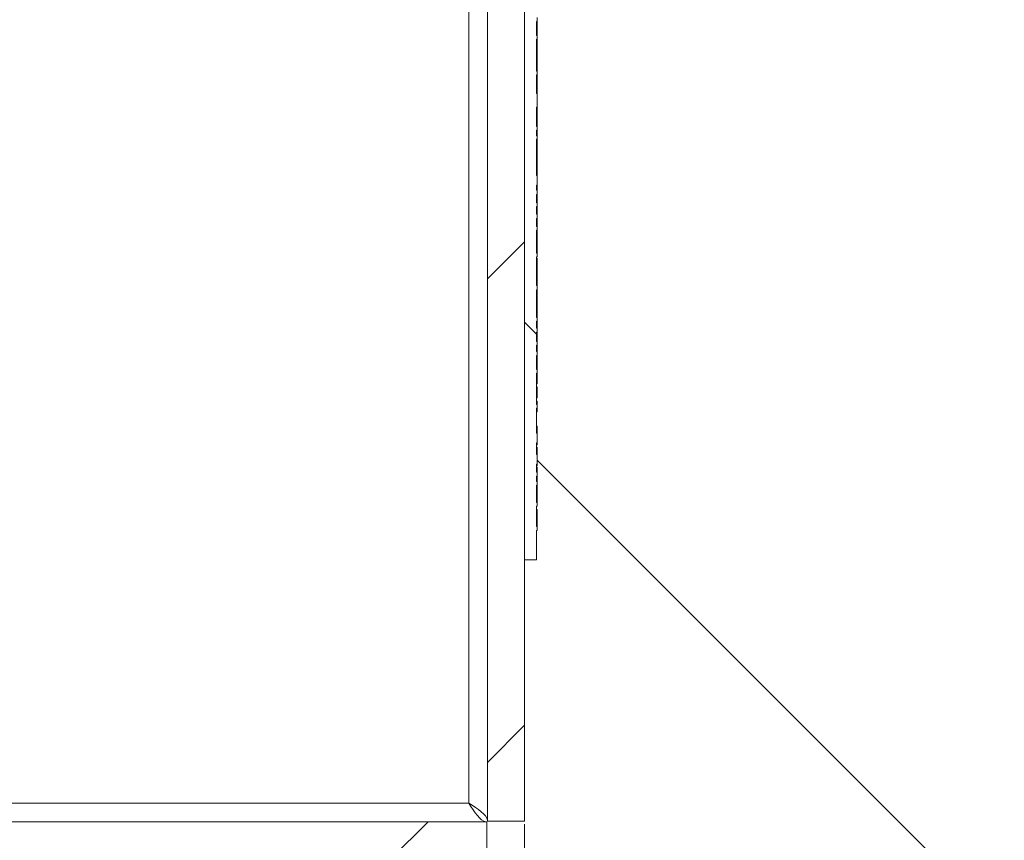
# Model space of a CAD drawing. Units: inches. Extents: x 0.1 to 10.9, y 0.1 to 8.4.
# Drawn here: x 9.6 to 9.9, y 4.2 to 4.5 of the extents above; entities that cross this region are included whole.
import ezdxf

# ---------------------------------------------------------------- set-up
doc = ezdxf.new("R2010")
doc.units = ezdxf.units.IN
doc.header["$MEASUREMENT"] = 0
for name, color, linetype, lineweight in [('Dimension (ANSI)', 7, 'Continuous', 5), ('Hatch (ANSI)', 7, 'Continuous', 5), ('Visible (ANSI)', 7, 'Continuous', 5), ('Visible Narrow (ANSI)', 7, 'Continuous', 5)]:
    doc.layers.add(name, color=color, linetype=linetype, lineweight=lineweight)
doc.styles.add('Note Text (ANSI)', font='tahoma.ttf')
doc.dimstyles.new('Default (ANSI)', dxfattribs={"dimtxt": 0.045, "dimasz": 0.06, "dimexe": 0.0625, "dimexo": 0.001, "dimgap": 0.031, "dimtad": 0, "dimtih": 1, "dimtoh": 1, "dimrnd": 1e-08, "dimzin": 4, "dimdsep": 46, "dimtxsty": 'Note Text (ANSI)', "dimblk": 'Filled-1', "dimcen": 0.09, "dimdle": 0.394, "dimclrd": 256, "dimclre": 256, "dimclrt": 256, "dimadec": 0, "dimazin": 1, "dimtfac": 2.666667, "dimtofl": 0, "dimtmove": 0, "dimatfit": 3, "dimldrblk": 'Filled-1', "dimfxl": 1, "dimtolj": 1, "dimtzin": 4, "dimlwd": -1, "dimlwe": -1, "dimarcsym": 0})
doc.dimstyles.new('Default - Fraction (ANSI)', dxfattribs={"dimtxt": 0.045, "dimasz": 0.06, "dimexe": 0.0625, "dimexo": 0.001, "dimgap": 0.031, "dimtad": 0, "dimtih": 1, "dimtoh": 1, "dimdec": 4, "dimrnd": 1e-08, "dimzin": 0, "dimdsep": 46, "dimlunit": 5, "dimtxsty": 'Note Text (ANSI)', "dimblk": 'Filled-1', "dimcen": 0.09, "dimdle": 0.394, "dimclrd": 256, "dimclre": 256, "dimclrt": 256, "dimadec": 0, "dimazin": 3, "dimtfac": 2.666667, "dimtofl": 0, "dimtmove": 0, "dimatfit": 3, "dimldrblk": 'Filled-1', "dimfxl": 1, "dimfrac": 2, "dimtolj": 1, "dimtzin": 12, "dimlwd": -1, "dimlwe": -1, "dimarcsym": 0})

# ---------------------------------------------------------------- blocks, each defined once
blk = doc.blocks.new('Filled-1')
at = {"color": 0}
for p, q in [((0, 0), (-1, 0.1667)), ((-1, 0.1667), (-1, -0.1667)), ((-1, 0), (0, 0)), ((-1, -0.1667), (0, 0))]:
    blk.add_line(p, q, dxfattribs=at)
at = {"color": 0, "flags": 128}
blk.add_lwpolyline([(-1, -0.1667), (0, 0), (-1, 0.1667), (-1, -0.1667)], dxfattribs=at)
at = {"color": 0}
blk.add_solid([(-1, -0.1667), (0, 0), (-1, 0.1667), (-1, -0.1667)], dxfattribs=at)
blk = doc.blocks.new('*D31')
at = {"layer": 'Defpoints', "color": 0, "transparency": 16777216}
for p in [(8.8625, 4.2223), (9.7375, 4.2223), (9.7375, 3.84844)]:
    blk.add_point(p, dxfattribs=at)
at = {"layer": 'Dimension (ANSI)', "transparency": 16777216}
for p, q in [((8.8625, 4.2213), (8.8625, 3.78594)), ((9.7375, 4.2213), (9.7375, 3.78594)), ((8.9225, 3.84844), (9.19964, 3.84844)), ((9.6775, 3.84844), (9.40036, 3.84844))]:
    blk.add_line(p, q, dxfattribs=at)
at = {"layer": 'Dimension (ANSI)', "transparency": 16777216, "xscale": 0.0599999986588955, "yscale": 0.0599999986588955, "zscale": 0.0599999986588955, "rotation": 180}
blk.add_blockref('Filled-1', (8.8625, 3.84844), dxfattribs=at)
at = {"layer": 'Dimension (ANSI)', "transparency": 16777216, "xscale": 0.0599999986588955, "yscale": 0.0599999986588955, "zscale": 0.0599999986588955}
blk.add_blockref('Filled-1', (9.7375, 3.84844), dxfattribs=at)
at = {"layer": 'Dimension (ANSI)', "transparency": 16777216, "insert": (9.3, 3.84844), "char_height": 0.045, "attachment_point": 5, "style": 'Note Text (ANSI)'}
blk.add_mtext('\\A1; 4\\P[102]', dxfattribs=at)
blk = doc.blocks.new('*D33')
at = {"layer": 'Defpoints', "color": 0, "transparency": 16777216}
for p in [(9.86055, 5.24764), (9.76826, 4.04452), (9.96168, 4.04452)]:
    blk.add_point(p, dxfattribs=at)
at = {"layer": 'Dimension (ANSI)', "transparency": 16777216}
for p, q in [((9.86155, 5.24764), (10.02418, 5.24764)), ((9.96168, 5.18764), (9.96168, 4.77604)), ((9.96168, 4.10452), (9.96168, 4.51611)), ((9.76926, 4.04452), (10.02418, 4.04452))]:
    blk.add_line(p, q, dxfattribs=at)
at = {"layer": 'Dimension (ANSI)', "transparency": 16777216, "xscale": 0.0599999986588955, "yscale": 0.0599999986588955, "zscale": 0.0599999986588955}
for p, rotation in [((9.96168, 5.24764), 90), ((9.96168, 4.04452), 270)]:
    blk.add_blockref('Filled-1', p, dxfattribs=dict(at, rotation=rotation))
at = {"layer": 'Dimension (ANSI)', "color": 18, "transparency": 16777216, "insert": (9.96168, 4.64608), "char_height": 0.045, "attachment_point": 5, "style": 'Note Text (ANSI)'}
blk.add_mtext('\\A1; \\A1;5.50\\P[140]{\\PTYP.}', dxfattribs=at)

msp = doc.modelspace()

# ---------------------------------------------------------------- hatches: boundary and pattern name
at = {"layer": 'Hatch (ANSI)'}
h = msp.add_hatch(dxfattribs=at)
h.set_pattern_fill('ANSI31', color=256, style=0)
h.paths.add_polyline_path([(9.723783, 4.222141), (8.876217, 4.222141), (8.876217, 4.208578), (9.723783, 4.208578)])
h.paths.add_polyline_path([(8.876217, 5.070016), (9.723783, 5.070016), (9.723783, 5.083578), (8.876217, 5.083578)])
h.paths.add_polyline_path([(9.7375, 4.222295), (9.7375, 4.317953), (9.7375, 4.974203), (9.7375, 5.069861), (9.723937, 5.069861), (9.723937, 4.222295)])
h.paths.add_polyline_path([(8.876063, 4.440891), (8.876063, 4.460939), (8.876063, 5.069861), (8.8625, 5.069861), (8.8625, 4.460939), (8.8625, 4.420842), (8.8625, 4.222295), (8.876063, 4.222295), (8.876063, 4.420842)])
h = msp.add_hatch(dxfattribs=at)
h.set_pattern_fill('ANSI31', color=256, angle=90, style=0)
h.paths.add_polyline_path([(9.742094, 4.799469), (9.742094, 4.802233), (9.741875, 4.802233), (9.741875, 4.808087), (9.742094, 4.808087), (9.742094, 4.809313), (9.741875, 4.809313), (9.741875, 4.877529), (9.742094, 4.877529), (9.742094, 4.900614), (9.741875, 4.900614), (9.741875, 4.974203), (9.7375, 4.974203), (9.7375, 4.317953), (9.741875, 4.317953), (9.741875, 4.328672), (9.742094, 4.328672), (9.742094, 4.33007), (9.741875, 4.33007), (9.741875, 4.337536), (9.742094, 4.337536), (9.742094, 4.338873), (9.741875, 4.338873), (9.741875, 4.345213), (9.742094, 4.345213), (9.742094, 4.346497), (9.741875, 4.346497), (9.741875, 4.348541), (9.742094, 4.348541), (9.742094, 4.349885), (9.741875, 4.349885), (9.741875, 4.35292), (9.742094, 4.35292), (9.742094, 4.356448), (9.741875, 4.356448), (9.741875, 4.360626), (9.742094, 4.360626), (9.742094, 4.364154), (9.741875, 4.364154), (9.741875, 4.373342), (9.742094, 4.373342), (9.742094, 4.374679), (9.741875, 4.374679), (9.741875, 4.386128), (9.742094, 4.386128), (9.742094, 4.387465), (9.741875, 4.387465), (9.741875, 4.392645), (9.742094, 4.392645), (9.742094, 4.394042), (9.741875, 4.394042), (9.741875, 4.396402), (9.742094, 4.396402), (9.742094, 4.397739), (9.741875, 4.397739), (9.741875, 4.401144), (9.742094, 4.401144), (9.742094, 4.402531), (9.741875, 4.402531), (9.741875, 4.405114), (9.742094, 4.405114), (9.742094, 4.406428), (9.741875, 4.406428), (9.741875, 4.416662), (9.742094, 4.416662), (9.742094, 4.418154), (9.741875, 4.418154), (9.741875, 4.428637), (9.742094, 4.428637), (9.742094, 4.430032), (9.741875, 4.430032), (9.741875, 4.43843), (9.742094, 4.43843), (9.742094, 4.439767), (9.741875, 4.439767), (9.741875, 4.442688), (9.742094, 4.442688), (9.742094, 4.444228), (9.741875, 4.444228), (9.741875, 4.447016), (9.742094, 4.447016), (9.742094, 4.448354), (9.741875, 4.448354), (9.741875, 4.451487), (9.742094, 4.451487), (9.742094, 4.453051), (9.741875, 4.453051), (9.741875, 4.454849), (9.742094, 4.454849), (9.742094, 4.458378), (9.741875, 4.458378), (9.741875, 4.471663), (9.742094, 4.471663), (9.742094, 4.472947), (9.741875, 4.472947), (9.741875, 4.474991), (9.742094, 4.474991), (9.742094, 4.476335), (9.741875, 4.476335), (9.741875, 4.48336), (9.742094, 4.48336), (9.742094, 4.488367), (9.741875, 4.488367), (9.741875, 4.495152), (9.742094, 4.495152), (9.742094, 4.49655), (9.741875, 4.49655), (9.741875, 4.508207), (9.742094, 4.508207), (9.742094, 4.509544), (9.741875, 4.509544), (9.741875, 4.514724), (9.742094, 4.514724), (9.742094, 4.516121), (9.741875, 4.516121), (9.741875, 4.526252), (9.742094, 4.526252), (9.742094, 4.527651), (9.741875, 4.527651), (9.741875, 4.535116), (9.742094, 4.535116), (9.742094, 4.536453), (9.741875, 4.536453), (9.741875, 4.542793), (9.742094, 4.542793), (9.742094, 4.544078), (9.741875, 4.544078), (9.741875, 4.546122), (9.742094, 4.546122), (9.742094, 4.547466), (9.741875, 4.547466), (9.741875, 4.5505), (9.742094, 4.5505), (9.742094, 4.554029), (9.741875, 4.554029), (9.741875, 4.558206), (9.742094, 4.558206), (9.742094, 4.561735), (9.741875, 4.561735), (9.741875, 4.570922), (9.742094, 4.570922), (9.742094, 4.572259), (9.741875, 4.572259), (9.741875, 4.576084), (9.742094, 4.576084), (9.742094, 4.577421), (9.741875, 4.577421), (9.741875, 4.58887), (9.742094, 4.58887), (9.742094, 4.590207), (9.741875, 4.590207), (9.741875, 4.595388), (9.742094, 4.595388), (9.742094, 4.596784), (9.741875, 4.596784), (9.741875, 4.599144), (9.742094, 4.599144), (9.742094, 4.600482), (9.741875, 4.600482), (9.741875, 4.603886), (9.742094, 4.603886), (9.742094, 4.605273), (9.741875, 4.605273), (9.741875, 4.607856), (9.742094, 4.607856), (9.742094, 4.60917), (9.741875, 4.60917), (9.741875, 4.618201), (9.742094, 4.618201), (9.742094, 4.619498), (9.741875, 4.619498), (9.741875, 4.63138), (9.742094, 4.63138), (9.742094, 4.632774), (9.741875, 4.632774), (9.741875, 4.641172), (9.742094, 4.641172), (9.742094, 4.642509), (9.741875, 4.642509), (9.741875, 4.64543), (9.742094, 4.64543), (9.742094, 4.646971), (9.741875, 4.646971), (9.741875, 4.649759), (9.742094, 4.649759), (9.742094, 4.651096), (9.741875, 4.651096), (9.741875, 4.654229), (9.742094, 4.654229), (9.742094, 4.655793), (9.741875, 4.655793), (9.741875, 4.657592), (9.742094, 4.657592), (9.742094, 4.66112), (9.741875, 4.66112), (9.741875, 4.67361), (9.742094, 4.67361), (9.742094, 4.679571), (9.741875, 4.679571), (9.741875, 4.685564), (9.742094, 4.685564), (9.742094, 4.691387), (9.741875, 4.691387), (9.741875, 4.696419), (9.742094, 4.696419), (9.742094, 4.697814), (9.741875, 4.697814), (9.741875, 4.710364), (9.742094, 4.710364), (9.742094, 4.711593), (9.741875, 4.711593), (9.741875, 4.715279), (9.742094, 4.715279), (9.742094, 4.716677), (9.741875, 4.716677), (9.741875, 4.724938), (9.742094, 4.724938), (9.742094, 4.726222), (9.741875, 4.726222), (9.741875, 4.728266), (9.742094, 4.728266), (9.742094, 4.72961), (9.741875, 4.72961), (9.741875, 4.732444), (9.742094, 4.732444), (9.742094, 4.733692), (9.741875, 4.733692), (9.741875, 4.735283), (9.742094, 4.735283), (9.742094, 4.736626), (9.741875, 4.736626), (9.741875, 4.738397), (9.742094, 4.738397), (9.742094, 4.739644), (9.741875, 4.739644), (9.741875, 4.742478), (9.742094, 4.742478), (9.742094, 4.743762), (9.741875, 4.743762), (9.741875, 4.745806), (9.742094, 4.745806), (9.742094, 4.74715), (9.741875, 4.74715), (9.741875, 4.749984), (9.742094, 4.749984), (9.742094, 4.751321), (9.741875, 4.751321), (9.741875, 4.756502), (9.742094, 4.756502), (9.742094, 4.757898), (9.741875, 4.757898), (9.741875, 4.760165), (9.742094, 4.760165), (9.742094, 4.761449), (9.741875, 4.761449), (9.741875, 4.763493), (9.742094, 4.763493), (9.742094, 4.764837), (9.741875, 4.764837), (9.741875, 4.771437), (9.742094, 4.771437), (9.742094, 4.772834), (9.741875, 4.772834), (9.741875, 4.778907), (9.742094, 4.778907), (9.742094, 4.780303), (9.741875, 4.780303), (9.741875, 4.781786), (9.742094, 4.781786), (9.742094, 4.783034), (9.741875, 4.783034), (9.741875, 4.784625), (9.742094, 4.784625), (9.742094, 4.785969), (9.741875, 4.785969), (9.741875, 4.787739), (9.742094, 4.787739), (9.742094, 4.788986), (9.741875, 4.788986), (9.741875, 4.791025), (9.742094, 4.791025), (9.742094, 4.792362), (9.741875, 4.792362), (9.741875, 4.799469)])

# ---------------------------------------------------------------- linework, layer by layer
at = {"layer": 'Visible (ANSI)'}
for p, q in [((9.723937, 5.069861), (9.723937, 4.222295)), ((9.7375, 4.222295), (9.7375, 5.069861)), ((9.7375, 4.974203), (9.7375, 4.317953)), ((9.742094, 4.514724), (9.742094, 4.516121)), ((9.741875, 4.509544), (9.741875, 4.514724)), ((9.741875, 4.513344), (9.742094, 4.513344)), ((9.742094, 4.509544), (9.741875, 4.509544)), ((9.742094, 4.510563), (9.742094, 4.509544)), ((9.742094, 4.508207), (9.742094, 4.509544)), ((9.741875, 4.49655), (9.741875, 4.508207)), ((9.741875, 4.508207), (9.742094, 4.508207)), ((9.741875, 4.506372), (9.742094, 4.506372)), ((9.742094, 4.508207), (9.742094, 4.506372)), ((9.742094, 4.506372), (9.742094, 4.504684)), ((9.741875, 4.504684), (9.742094, 4.504684)), ((9.741875, 4.503493), (9.742094, 4.503493)), ((9.741875, 4.502768), (9.742094, 4.502768)), ((9.741875, 4.50267), (9.742094, 4.50267)), ((9.741875, 4.501602), (9.742094, 4.501602)), ((9.742094, 4.504684), (9.742094, 4.503493)), ((9.742094, 4.503493), (9.742094, 4.502768)), ((9.742094, 4.502768), (9.742094, 4.50267)), ((9.741875, 4.488367), (9.741875, 4.495152)), ((9.741875, 4.495135), (9.742094, 4.495135)), ((9.742094, 4.495152), (9.742094, 4.49655)), ((9.742094, 4.495152), (9.742094, 4.495135)), ((9.742094, 4.495135), (9.742094, 4.493871)), ((9.741875, 4.493871), (9.742094, 4.493871)), ((9.741875, 4.492183), (9.742094, 4.492183)), ((9.741875, 4.490993), (9.742094, 4.490993)), ((9.742094, 4.493871), (9.742094, 4.492183)), ((9.742094, 4.492183), (9.742094, 4.490993)), ((9.742094, 4.490993), (9.742094, 4.490707)), ((9.741875, 4.490707), (9.742094, 4.490707)), ((9.741875, 4.490186), (9.742094, 4.490186)), ((9.742094, 4.490186), (9.742094, 4.488367)), ((9.742094, 4.48336), (9.742094, 4.488367)), ((9.741875, 4.476335), (9.741875, 4.48336)), ((9.741875, 4.48336), (9.742094, 4.48336)), ((9.741875, 4.481526), (9.742094, 4.481526)), ((9.742094, 4.481526), (9.742094, 4.479838)), ((9.741875, 4.479838), (9.742094, 4.479838)), ((9.741875, 4.478647), (9.742094, 4.478647)), ((9.741875, 4.478256), (9.742094, 4.478256)), ((9.741875, 4.478215), (9.742094, 4.478215)), ((9.742094, 4.476335), (9.741875, 4.476335)), ((9.742094, 4.479838), (9.742094, 4.478647)), ((9.742094, 4.478647), (9.742094, 4.478256)), ((9.742094, 4.478256), (9.742094, 4.478215)), ((9.742094, 4.478215), (9.742094, 4.476335)), ((9.742094, 4.474991), (9.742094, 4.476335)), ((9.741875, 4.472947), (9.741875, 4.474991)), ((9.741875, 4.474991), (9.742094, 4.474991)), ((9.742094, 4.472947), (9.741875, 4.472947)), ((9.742094, 4.474991), (9.742094, 4.472947)), ((9.742094, 4.471663), (9.742094, 4.472947)), ((9.741875, 4.458378), (9.741875, 4.471663)), ((9.741875, 4.471663), (9.742094, 4.471663)), ((9.741875, 4.469783), (9.742094, 4.469783)), ((9.741875, 4.469229), (9.742094, 4.469229)), ((9.741875, 4.469131), (9.742094, 4.469131)), ((9.742094, 4.471663), (9.742094, 4.469783)), ((9.742094, 4.469783), (9.742094, 4.469229)), ((9.742094, 4.469229), (9.742094, 4.469131)), ((9.742094, 4.469131), (9.742094, 4.467794)), ((9.741875, 4.467794), (9.742094, 4.467794)), ((9.742094, 4.467794), (9.742094, 4.467361)), ((9.741875, 4.46423), (9.742094, 4.46423)), ((9.741875, 4.462616), (9.742094, 4.462616)), ((9.742094, 4.46423), (9.742094, 4.462616)), ((9.742094, 4.462616), (9.742094, 4.461849)), ((9.741875, 4.461849), (9.742094, 4.461849)), ((9.741875, 4.460993), (9.742094, 4.460993)), ((9.742094, 4.461849), (9.742094, 4.460993)), ((9.742094, 4.460993), (9.742094, 4.458995)), ((9.742094, 4.454849), (9.742094, 4.458378)), ((9.741875, 4.453051), (9.741875, 4.454849)), ((9.741875, 4.454249), (9.742094, 4.454249)), ((9.741875, 4.454151), (9.742094, 4.454151)), ((9.741875, 4.448354), (9.741875, 4.451487)), ((9.741875, 4.451411), (9.742094, 4.451411)), ((9.742094, 4.454249), (9.742094, 4.454151)), ((9.742094, 4.451487), (9.742094, 4.453051)), ((9.742094, 4.448354), (9.741875, 4.448354)), ((9.742094, 4.449267), (9.742094, 4.448354)), ((9.742094, 4.447016), (9.742094, 4.448354)), ((9.741875, 4.444228), (9.741875, 4.447016)), ((9.741875, 4.447016), (9.742094, 4.447016)), ((9.741875, 4.446217), (9.742094, 4.446217)), ((9.742094, 4.446217), (9.742094, 4.444228)), ((9.742094, 4.442688), (9.742094, 4.444228)), ((9.741875, 4.439767), (9.741875, 4.442688)), ((9.742094, 4.440941), (9.742094, 4.439767)), ((9.742094, 4.439767), (9.741875, 4.439767)), ((9.741875, 4.430032), (9.741875, 4.43843)), ((9.741875, 4.43843), (9.742094, 4.43843)), ((9.741875, 4.43675), (9.742094, 4.43675)), ((9.742094, 4.43843), (9.742094, 4.439767)), ((9.742094, 4.43675), (9.742094, 4.433097)), ((9.741875, 4.433097), (9.742094, 4.433097)), ((9.741875, 4.430936), (9.742094, 4.430936)), ((9.742094, 4.428637), (9.742094, 4.430032)), ((9.741875, 4.418154), (9.741875, 4.428637)), ((9.741875, 4.42862), (9.742094, 4.42862)), ((9.741875, 4.428196), (9.742094, 4.428196)), ((9.741875, 4.426508), (9.742094, 4.426508)), ((9.742094, 4.428637), (9.742094, 4.42862)), ((9.742094, 4.428196), (9.742094, 4.426508)), ((9.742094, 4.426508), (9.742094, 4.425317)), ((9.741875, 4.425317), (9.742094, 4.425317)), ((9.741875, 4.424208), (9.742094, 4.424208)), ((9.741875, 4.423793), (9.742094, 4.423793)), ((9.741875, 4.423034), (9.742094, 4.423034)), ((9.742094, 4.425317), (9.742094, 4.424208)), ((9.742094, 4.424208), (9.742094, 4.423793)), ((9.742094, 4.423793), (9.742094, 4.423034)), ((9.742094, 4.423034), (9.742094, 4.421346)), ((9.741875, 4.421346), (9.742094, 4.421346)), ((9.741875, 4.420156), (9.742094, 4.420156)), ((9.741875, 4.419047), (9.742094, 4.419047)), ((9.742094, 4.421346), (9.742094, 4.420156)), ((9.742094, 4.419047), (9.742094, 4.418154)), ((9.741875, 4.406428), (9.741875, 4.416662)), ((9.742094, 4.416662), (9.742094, 4.418154)), ((9.741875, 4.412841), (9.742094, 4.412841)), ((9.741875, 4.411773), (9.742094, 4.411773)), ((9.742094, 4.412841), (9.742094, 4.411773)), ((9.742094, 4.411773), (9.742094, 4.410811)), ((9.741875, 4.410811), (9.742094, 4.410811)), ((9.741875, 4.409196), (9.742094, 4.409196)), ((9.741875, 4.408984), (9.742094, 4.408984)), ((9.742094, 4.410811), (9.742094, 4.409196)), ((9.742094, 4.409196), (9.742094, 4.408984)), ((9.742094, 4.408984), (9.742094, 4.406428)), ((9.742094, 4.406428), (9.741875, 4.406428)), ((9.741875, 4.402531), (9.741875, 4.405114)), ((9.741875, 4.405114), (9.742094, 4.405114)), ((9.742094, 4.405114), (9.742094, 4.406428)), ((9.742094, 4.405114), (9.742094, 4.403823)), ((9.741875, 4.403823), (9.742094, 4.403823)), ((9.742094, 4.402531), (9.741875, 4.402531)), ((9.741875, 4.397739), (9.741875, 4.401144)), ((9.741875, 4.401144), (9.742094, 4.401144)), ((9.742094, 4.403823), (9.742094, 4.402531)), ((9.742094, 4.401144), (9.742094, 4.402531)), ((9.742094, 4.401144), (9.742094, 4.400284)), ((9.741875, 4.400284), (9.742094, 4.400284)), ((9.741875, 4.399223), (9.742094, 4.399223)), ((9.741875, 4.39902), (9.742094, 4.39902)), ((9.742094, 4.397739), (9.741875, 4.397739)), ((9.742094, 4.400284), (9.742094, 4.399223)), ((9.742094, 4.399223), (9.742094, 4.39902)), ((9.742094, 4.39902), (9.742094, 4.397739)), ((9.742094, 4.396402), (9.742094, 4.397739)), ((9.741875, 4.394042), (9.741875, 4.396402)), ((9.741875, 4.396402), (9.742094, 4.396402)), ((9.741875, 4.395122), (9.742094, 4.395122)), ((9.741875, 4.394062), (9.742094, 4.394062)), ((9.742094, 4.396402), (9.742094, 4.395122)), ((9.742094, 4.394062), (9.742094, 4.394042)), ((9.742094, 4.392645), (9.742094, 4.394042)), ((9.741875, 4.387465), (9.741875, 4.392645)), ((9.741875, 4.391265), (9.742094, 4.391265)), ((9.742094, 4.387465), (9.741875, 4.387465)), ((9.742094, 4.388484), (9.742094, 4.387465)), ((9.742094, 4.386128), (9.742094, 4.387465)), ((9.741875, 4.374679), (9.741875, 4.386128)), ((9.741875, 4.386128), (9.742094, 4.386128)), ((9.741875, 4.385133), (9.742094, 4.385133)), ((9.741875, 4.383445), (9.742094, 4.383445)), ((9.742094, 4.386128), (9.742094, 4.385133)), ((9.742094, 4.385133), (9.742094, 4.383445)), ((9.742094, 4.383445), (9.742094, 4.382254)), ((9.741875, 4.382254), (9.742094, 4.382254)), ((9.741875, 4.381121), (9.742094, 4.381121)), ((9.741875, 4.379971), (9.742094, 4.379971)), ((9.742094, 4.381121), (9.742094, 4.379971)), ((9.742094, 4.379971), (9.742094, 4.378283)), ((9.741875, 4.378283), (9.742094, 4.378283)), ((9.741875, 4.377093), (9.742094, 4.377093)), ((9.741875, 4.375959), (9.742094, 4.375959)), ((9.742094, 4.378283), (9.742094, 4.377093)), ((9.742094, 4.375959), (9.742094, 4.374679)), ((9.742094, 4.374679), (9.741875, 4.374679)), ((9.741875, 4.364154), (9.741875, 4.373342)), ((9.741875, 4.373342), (9.742094, 4.373342)), ((9.741875, 4.372061), (9.742094, 4.372061)), ((9.742094, 4.373342), (9.742094, 4.374679)), ((9.742094, 4.373342), (9.742094, 4.372061)), ((9.741875, 4.366769), (9.742094, 4.366769)), ((9.742094, 4.366769), (9.742094, 4.364771)), ((9.742094, 4.360626), (9.742094, 4.364154)), ((9.741875, 4.356448), (9.741875, 4.360626)), ((9.741875, 4.360025), (9.742094, 4.360025)), ((9.741875, 4.359928), (9.742094, 4.359928)), ((9.741875, 4.359063), (9.742094, 4.359063)), ((9.742094, 4.360025), (9.742094, 4.359928)), ((9.742094, 4.359063), (9.742094, 4.357065)), ((9.742094, 4.35292), (9.742094, 4.356448)), ((9.742094, 4.354375), (9.887891, 4.208578)), ((9.741875, 4.349885), (9.741875, 4.35292)), ((9.741875, 4.35232), (9.742094, 4.35232)), ((9.741875, 4.352222), (9.742094, 4.352222)), ((9.741875, 4.351765), (9.742094, 4.351765)), ((9.742094, 4.35232), (9.742094, 4.352222)), ((9.742094, 4.351765), (9.742094, 4.349885)), ((9.742094, 4.349885), (9.741875, 4.349885)), ((9.741875, 4.346497), (9.741875, 4.348541)), ((9.741875, 4.348541), (9.742094, 4.348541)), ((9.742094, 4.348541), (9.742094, 4.349885)), ((9.742094, 4.348541), (9.742094, 4.346497)), ((9.742094, 4.346497), (9.741875, 4.346497)), ((9.741875, 4.338873), (9.741875, 4.345213)), ((9.741875, 4.345213), (9.742094, 4.345213)), ((9.741875, 4.343366), (9.742094, 4.343366)), ((9.742094, 4.345213), (9.742094, 4.346497)), ((9.742094, 4.345213), (9.742094, 4.343366)), ((9.742094, 4.343366), (9.742094, 4.338873)), ((9.742094, 4.338873), (9.741875, 4.338873)), ((9.741875, 4.33007), (9.741875, 4.337536)), ((9.741875, 4.337536), (9.742094, 4.337536)), ((9.741875, 4.336288), (9.742094, 4.336288)), ((9.741875, 4.33619), (9.742094, 4.33619)), ((9.742094, 4.337536), (9.742094, 4.338873)), ((9.742094, 4.336288), (9.742094, 4.33619)), ((9.741875, 4.335122), (9.742094, 4.335122)), ((9.741875, 4.317953), (9.741875, 4.328672)), ((9.742094, 4.328672), (9.742094, 4.33007)), ((9.742094, 4.328672), (9.742094, 4.328656)), ((9.741875, 4.328656), (9.742094, 4.328656)), ((9.7375, 4.317953), (9.741875, 4.317953)), ((9.723783, 4.222141), (8.876217, 4.222141)), ((9.723783, 4.208578), (9.723783, 4.222141)), ((9.723937, 4.222295), (9.7375, 4.222295))]:
    msp.add_line(p, q, dxfattribs=at)
for points, knots in [([(9.741875, 4.514724), (9.741911, 4.514724), (9.741948, 4.514724), (9.742021, 4.514724), (9.742057, 4.514724), (9.742094, 4.514724)], [-0.00254, -0.00254, -0.00254, -0.00254, -0.00127, -0.00127, 0, 0, 0, 0]), ([(9.742094, 4.514724), (9.742094, 4.514703), (9.742094, 4.514663), (9.742094, 4.514528), (9.742094, 4.514403), (9.742094, 4.513942), (9.742094, 4.51367), (9.742094, 4.513344)], [-0.043100634, -0.043100634, -0.043100634, -0.043100634, -0.029224096, -0.029224096, -0.013683617, -0.013683617, 0, 0, 0, 0]), ([(9.742094, 4.513344), (9.742094, 4.513162), (9.742094, 4.51297), (9.742094, 4.512479), (9.742094, 4.512238), (9.742094, 4.511621), (9.742094, 4.511078), (9.742094, 4.510563)], [-0.024807546, -0.024807546, -0.024807546, -0.024807546, -0.02194336, -0.02194336, -0.017914205, -0.017914205, 0, 0, 0, 0]), ([(9.742094, 4.50267), (9.742094, 4.502544), (9.742094, 4.502379), (9.742094, 4.502165), (9.742094, 4.501961), (9.742094, 4.501602)], [-0.040291252, -0.040291252, -0.040291252, -0.040291252, -0.014457011, -0.014457011, 0, 0, 0, 0]), ([(9.742094, 4.501602), (9.742094, 4.501326), (9.742094, 4.501027), (9.742094, 4.500574), (9.742094, 4.500209), (9.742094, 4.499653)], [-0.05803609, -0.05803609, -0.05803609, -0.05803609, -0.019385893, -0.019385893, 0, 0, 0, 0]), ([(9.742094, 4.499653), (9.742094, 4.499422), (9.742094, 4.499193), (9.742094, 4.498705), (9.742094, 4.498489), (9.742094, 4.497991), (9.742094, 4.497704), (9.742094, 4.497459)], [-0.024832294, -0.024832294, -0.024832294, -0.024832294, -0.019439751, -0.019439751, -0.0131305, -0.0131305, 0, 0, 0, 0]), ([(9.742094, 4.49655), (9.742057, 4.49655), (9.742021, 4.49655), (9.741948, 4.49655), (9.741911, 4.49655), (9.741875, 4.49655)], [-0.00254, -0.00254, -0.00254, -0.00254, -0.00127, -0.00127, 0, 0, 0, 0]), ([(9.741875, 4.495152), (9.741911, 4.495152), (9.741948, 4.495152), (9.742021, 4.495152), (9.742057, 4.495152), (9.742094, 4.495152)], [-0.00254, -0.00254, -0.00254, -0.00254, -0.00127, -0.00127, 0, 0, 0, 0]), ([(9.742094, 4.497459), (9.742094, 4.497149), (9.742094, 4.496931), (9.742094, 4.49671), (9.742094, 4.496596), (9.742094, 4.49655)], [-0.092132042, -0.092132042, -0.092132042, -0.092132042, -0.033560876, -0.033560876, -0.00724716, -0.00724716, -0.00724716, -0.00724716]), ([(9.742094, 4.488367), (9.742057, 4.488367), (9.742021, 4.488367), (9.741948, 4.488367), (9.741911, 4.488367), (9.741875, 4.488367)], [-0.00254, -0.00254, -0.00254, -0.00254, -0.00127, -0.00127, 0, 0, 0, 0]), ([(9.742094, 4.48336), (9.742094, 4.48332), (9.742094, 4.483279), (9.742094, 4.482916), (9.742094, 4.48238), (9.742094, 4.48164)], [-0.029047729, -0.029047729, -0.029047729, -0.029047729, -0.025774369, -0.025774369, 0, 0, 0, 0]), ([(9.742094, 4.467361), (9.742094, 4.46727), (9.742094, 4.467161), (9.742094, 4.466865), (9.742094, 4.466699), (9.742094, 4.46624), (9.742094, 4.465864), (9.742094, 4.465486)], [-0.020526593, -0.020526593, -0.020526593, -0.020526593, -0.017317928, -0.017317928, -0.013158355, -0.013158355, 0, 0, 0, 0]), ([(9.742094, 4.465486), (9.742094, 4.465233), (9.742094, 4.464974), (9.742094, 4.46459), (9.742094, 4.464412), (9.742094, 4.46423)], [-0.031118872, -0.031118872, -0.031118872, -0.031118872, -0.017515673, -0.017515673, -0.009858703, -0.009858703, -0.009858703, -0.009858703]), ([(9.742094, 4.458378), (9.742057, 4.458378), (9.742021, 4.458378), (9.741948, 4.458378), (9.741911, 4.458378), (9.741875, 4.458378)], [-0.00254, -0.00254, -0.00254, -0.00254, -0.00127, -0.00127, 0, 0, 0, 0]), ([(9.741875, 4.454849), (9.741911, 4.454849), (9.741948, 4.454849), (9.742021, 4.454849), (9.742057, 4.454849), (9.742094, 4.454849)], [-0.00254, -0.00254, -0.00254, -0.00254, -0.00127, -0.00127, 0, 0, 0, 0]), ([(9.742094, 4.453051), (9.742057, 4.453051), (9.742021, 4.453051), (9.741948, 4.453051), (9.741911, 4.453051), (9.741875, 4.453051)], [-0.00254, -0.00254, -0.00254, -0.00254, -0.00127, -0.00127, 0, 0, 0, 0]), ([(9.741875, 4.451487), (9.741911, 4.451487), (9.741948, 4.451487), (9.742021, 4.451487), (9.742057, 4.451487), (9.742094, 4.451487)], [-0.00254, -0.00254, -0.00254, -0.00254, -0.00127, -0.00127, 0, 0, 0, 0]), ([(9.742094, 4.454151), (9.742094, 4.454108), (9.742094, 4.454065), (9.742094, 4.453661), (9.742094, 4.453337), (9.742094, 4.453051)], [-0.019676237, -0.019676237, -0.019676237, -0.019676237, -0.018028513, -0.018028513, -0.004003511, -0.004003511, -0.004003511, -0.004003511]), ([(9.742094, 4.451411), (9.742094, 4.451302), (9.742094, 4.451179), (9.742094, 4.450852), (9.742094, 4.450677), (9.742094, 4.4502), (9.742094, 4.449725), (9.742094, 4.449267)], [-0.022666517, -0.022666517, -0.022666517, -0.022666517, -0.019847774, -0.019847774, -0.015964613, -0.015964613, 0, 0, 0, 0]), ([(9.742094, 4.444228), (9.742057, 4.444228), (9.742021, 4.444228), (9.741948, 4.444228), (9.741911, 4.444228), (9.741875, 4.444228)], [-0.00254, -0.00254, -0.00254, -0.00254, -0.00127, -0.00127, 0, 0, 0, 0]), ([(9.741875, 4.442688), (9.741911, 4.442688), (9.741948, 4.442688), (9.742021, 4.442688), (9.742057, 4.442688), (9.742094, 4.442688)], [-0.00254, -0.00254, -0.00254, -0.00254, -0.00127, -0.00127, 0, 0, 0, 0]), ([(9.742094, 4.442688), (9.742094, 4.442602), (9.742094, 4.442508), (9.742094, 4.442218), (9.742094, 4.44205), (9.742094, 4.441643), (9.742094, 4.441287), (9.742094, 4.440941)], [-0.015828931, -0.015828931, -0.015828931, -0.015828931, -0.014496809, -0.014496809, -0.012036684, -0.012036684, 0, 0, 0, 0]), ([(9.742094, 4.43843), (9.742094, 4.438084), (9.742094, 4.43774), (9.742094, 4.43715), (9.742094, 4.436933), (9.742094, 4.43675)], [-0.033475471, -0.033475471, -0.033475471, -0.033475471, -0.02707045, -0.02707045, -0.022325372, -0.022325372, -0.022325372, -0.022325372]), ([(9.742094, 4.430032), (9.742057, 4.430032), (9.742021, 4.430032), (9.741948, 4.430032), (9.741911, 4.430032), (9.741875, 4.430032)], [-0.00254, -0.00254, -0.00254, -0.00254, -0.00127, -0.00127, 0, 0, 0, 0]), ([(9.742094, 4.433097), (9.742094, 4.432908), (9.742094, 4.43272), (9.742094, 4.432281), (9.742094, 4.432042), (9.742094, 4.431473), (9.742094, 4.431181), (9.742094, 4.430936)], [-0.02892683, -0.02892683, -0.02892683, -0.02892683, -0.022377551, -0.022377551, -0.013396729, -0.013396729, 0, 0, 0, 0]), ([(9.742094, 4.430936), (9.742094, 4.430782), (9.742094, 4.430651), (9.742094, 4.430421), (9.742094, 4.430326), (9.742094, 4.430174), (9.742094, 4.430072), (9.742094, 4.430032)], [-0.077655015, -0.077655015, -0.077655015, -0.077655015, -0.055243517, -0.055243517, -0.031186662, -0.031186662, -0.006718611, -0.006718611, -0.006718611, -0.006718611]), ([(9.741875, 4.428637), (9.741911, 4.428637), (9.741948, 4.428637), (9.742021, 4.428637), (9.742057, 4.428637), (9.742094, 4.428637)], [-0.00254, -0.00254, -0.00254, -0.00254, -0.00127, -0.00127, 0, 0, 0, 0]), ([(9.742094, 4.420156), (9.742094, 4.419893), (9.742094, 4.419633), (9.742094, 4.419306), (9.742094, 4.419188), (9.742094, 4.419047)], [-0.036482737, -0.036482737, -0.036482737, -0.036482737, -0.015857525, -0.015857525, -0.010125166, -0.010125166, -0.010125166, -0.010125166]), ([(9.742094, 4.418154), (9.742057, 4.418154), (9.742021, 4.418154), (9.741948, 4.418154), (9.741911, 4.418154), (9.741875, 4.418154)], [-0.00254, -0.00254, -0.00254, -0.00254, -0.00127, -0.00127, 0, 0, 0, 0]), ([(9.741875, 4.416662), (9.741911, 4.416662), (9.741948, 4.416662), (9.742021, 4.416662), (9.742057, 4.416662), (9.742094, 4.416662)], [-0.00254, -0.00254, -0.00254, -0.00254, -0.00127, -0.00127, 0, 0, 0, 0]), ([(9.742094, 4.415271), (9.742094, 4.414894), (9.742094, 4.414506), (9.742094, 4.413862), (9.742094, 4.413437), (9.742094, 4.412841)], [-0.07530583, -0.07530583, -0.07530583, -0.07530583, -0.028487229, -0.028487229, 0, 0, 0, 0]), ([(9.742094, 4.394042), (9.742057, 4.394042), (9.742021, 4.394042), (9.741948, 4.394042), (9.741911, 4.394042), (9.741875, 4.394042)], [-0.00254, -0.00254, -0.00254, -0.00254, -0.00127, -0.00127, 0, 0, 0, 0]), ([(9.741875, 4.392645), (9.741911, 4.392645), (9.741948, 4.392645), (9.742021, 4.392645), (9.742057, 4.392645), (9.742094, 4.392645)], [-0.00254, -0.00254, -0.00254, -0.00254, -0.00127, -0.00127, 0, 0, 0, 0]), ([(9.742094, 4.392645), (9.742094, 4.392623), (9.742094, 4.392584), (9.742094, 4.392449), (9.742094, 4.392324), (9.742094, 4.391863), (9.742094, 4.39159), (9.742094, 4.391265)], [-0.043100634, -0.043100634, -0.043100634, -0.043100634, -0.029224096, -0.029224096, -0.013683617, -0.013683617, 0, 0, 0, 0]), ([(9.742094, 4.391265), (9.742094, 4.391083), (9.742094, 4.390891), (9.742094, 4.3904), (9.742094, 4.390159), (9.742094, 4.389542), (9.742094, 4.388998), (9.742094, 4.388484)], [-0.024807546, -0.024807546, -0.024807546, -0.024807546, -0.02194336, -0.02194336, -0.017914205, -0.017914205, 0, 0, 0, 0]), ([(9.742094, 4.364154), (9.742057, 4.364154), (9.742021, 4.364154), (9.741948, 4.364154), (9.741911, 4.364154), (9.741875, 4.364154)], [-0.00254, -0.00254, -0.00254, -0.00254, -0.00127, -0.00127, 0, 0, 0, 0]), ([(9.741875, 4.360626), (9.741911, 4.360626), (9.741948, 4.360626), (9.742021, 4.360626), (9.742057, 4.360626), (9.742094, 4.360626)], [-0.00254, -0.00254, -0.00254, -0.00254, -0.00127, -0.00127, 0, 0, 0, 0]), ([(9.742094, 4.356448), (9.742057, 4.356448), (9.742021, 4.356448), (9.741948, 4.356448), (9.741911, 4.356448), (9.741875, 4.356448)], [-0.00254, -0.00254, -0.00254, -0.00254, -0.00127, -0.00127, 0, 0, 0, 0]), ([(9.741875, 4.35292), (9.741911, 4.35292), (9.741948, 4.35292), (9.742021, 4.35292), (9.742057, 4.35292), (9.742094, 4.35292)], [-0.00254, -0.00254, -0.00254, -0.00254, -0.00127, -0.00127, 0, 0, 0, 0]), ([(9.742094, 4.33619), (9.742094, 4.336064), (9.742094, 4.335899), (9.742094, 4.335685), (9.742094, 4.335481), (9.742094, 4.335122)], [-0.040291252, -0.040291252, -0.040291252, -0.040291252, -0.014457011, -0.014457011, 0, 0, 0, 0]), ([(9.742094, 4.335122), (9.742094, 4.334847), (9.742094, 4.334548), (9.742094, 4.334094), (9.742094, 4.33373), (9.742094, 4.333173)], [-0.05803609, -0.05803609, -0.05803609, -0.05803609, -0.019385893, -0.019385893, 0, 0, 0, 0]), ([(9.742094, 4.333173), (9.742094, 4.332942), (9.742094, 4.332713), (9.742094, 4.332225), (9.742094, 4.332009), (9.742094, 4.331511), (9.742094, 4.331224), (9.742094, 4.33098)], [-0.024832294, -0.024832294, -0.024832294, -0.024832294, -0.019439751, -0.019439751, -0.0131305, -0.0131305, 0, 0, 0, 0]), ([(9.742094, 4.33007), (9.742057, 4.33007), (9.742021, 4.33007), (9.741948, 4.33007), (9.741911, 4.33007), (9.741875, 4.33007)], [-0.00254, -0.00254, -0.00254, -0.00254, -0.00127, -0.00127, 0, 0, 0, 0]), ([(9.741875, 4.328672), (9.741911, 4.328672), (9.741948, 4.328672), (9.742021, 4.328672), (9.742057, 4.328672), (9.742094, 4.328672)], [-0.00254, -0.00254, -0.00254, -0.00254, -0.00127, -0.00127, 0, 0, 0, 0]), ([(9.742094, 4.33098), (9.742094, 4.330669), (9.742094, 4.330451), (9.742094, 4.33023), (9.742094, 4.330116), (9.742094, 4.33007)], [-0.092132042, -0.092132042, -0.092132042, -0.092132042, -0.033560876, -0.033560876, -0.00724716, -0.00724716, -0.00724716, -0.00724716]), ([(9.717102, 4.228977), (9.719205, 4.225596), (9.721308, 4.222461), (9.723411, 4.222167), (9.723535, 4.222149), (9.723659, 4.222141), (9.723783, 4.222141)], [0, 0, 0, 0, 1.4834748, 1.4834748, 1.4834748, 1.5707963, 1.5707963, 1.5707963, 1.5707963]), ([(9.717102, 4.228977), (9.720482, 4.226873), (9.723617, 4.22477), (9.723911, 4.222667), (9.723929, 4.222543), (9.723937, 4.222419), (9.723937, 4.222295)], [0, 0, 0, 0, 1.4834748, 1.4834748, 1.4834748, 1.5707963, 1.5707963, 1.5707963, 1.5707963])]:
    msp.add_open_spline(points, degree=3, knots=knots, dxfattribs=at)
for points in [[(9.742094, 4.490707), (9.742094, 4.490537), (9.742094, 4.490362), (9.742094, 4.490186)], [(9.742094, 4.48164), (9.742094, 4.481602), (9.742094, 4.481564), (9.742094, 4.481526)], [(9.742094, 4.458995), (9.742094, 4.458801), (9.742094, 4.458588), (9.742094, 4.458378)], [(9.742094, 4.454849), (9.742094, 4.454657), (9.742094, 4.454454), (9.742094, 4.454249)], [(9.742094, 4.451487), (9.742094, 4.451463), (9.742094, 4.451437), (9.742094, 4.451411)], [(9.742094, 4.447016), (9.742094, 4.44675), (9.742094, 4.446483), (9.742094, 4.446217)], [(9.742094, 4.416662), (9.742094, 4.416304), (9.742094, 4.415772), (9.742094, 4.415271)], [(9.742094, 4.395122), (9.742094, 4.394855), (9.742094, 4.394508), (9.742094, 4.394062)], [(9.742094, 4.364771), (9.742094, 4.364577), (9.742094, 4.364364), (9.742094, 4.364154)], [(9.742094, 4.360625), (9.742094, 4.360433), (9.742094, 4.36023), (9.742094, 4.360025)], [(9.742094, 4.357065), (9.742094, 4.356872), (9.742094, 4.356658), (9.742094, 4.356448)], [(9.742094, 4.35292), (9.742094, 4.352727), (9.742094, 4.352525), (9.742094, 4.35232)]]:
    msp.add_open_spline(points, degree=3, dxfattribs=at)
at = {"layer": 'Visible Narrow (ANSI)'}
for p, q in [((9.717102, 4.228977), (9.717102, 5.06318)), ((9.741875, 4.510563), (9.742094, 4.510563)), ((9.741875, 4.499653), (9.742094, 4.499653)), ((9.741875, 4.497459), (9.742094, 4.497459)), ((9.741875, 4.48164), (9.742094, 4.48164)), ((9.741875, 4.467361), (9.742094, 4.467361)), ((9.741875, 4.465486), (9.742094, 4.465486)), ((9.741875, 4.458995), (9.742094, 4.458995)), ((9.741875, 4.449267), (9.742094, 4.449267)), ((9.741875, 4.440941), (9.742094, 4.440941)), ((9.741875, 4.415271), (9.742094, 4.415271)), ((9.741875, 4.388484), (9.742094, 4.388484)), ((9.741875, 4.364771), (9.742094, 4.364771)), ((9.741875, 4.357065), (9.742094, 4.357065)), ((9.741875, 4.333173), (9.742094, 4.333173)), ((9.741875, 4.33098), (9.742094, 4.33098)), ((9.487031, 4.228977), (9.717102, 4.228977))]:
    msp.add_line(p, q, dxfattribs=at)

# ---------------------------------------------------------------- dimensions: what is measured, and where the dimension line sits
at = {"layer": 'Dimension (ANSI)'}
for base, p1, p2, angle, text, dimstyle, override, picture, middle in [((9.96168, 4.044516), (9.860547, 5.247641), (9.768262, 4.044516), 90, ' \\A1;<>\\X[140]{\\PTYP.}', 'Default (ANSI)', {"dimgap": 0.031, "dimdec": 2, "dimlfac": 4.571429, "dimpost": '\\X', "dimclrt": 18, "dimtol": 0, "dimlim": 0, "dimtp": 0, "dimtm": 0, "dimtdec": 2, "dimatfit": 1}, '*D33', (9.96168, 4.646078)), ((9.7375, 3.848438), (8.8625, 4.222295), (9.7375, 4.222295), 180, ' <>\\X[102]', 'Default - Fraction (ANSI)', {"dimgap": 0.031, "dimtih": 0, "dimtoh": 0, "dimdec": 4, "dimlfac": 4.571429, "dimpost": '\\X', "dimtol": 0, "dimlim": 0, "dimtp": 0, "dimtm": 0, "dimtdec": 2, "dimatfit": 1}, '*D31', (9.3, 3.848438))]:
    dim = msp.add_linear_dim(base=base, p1=p1, p2=p2, angle=angle, text=text, dimstyle=dimstyle, override=override, dxfattribs=at)
    dim.commit()
    dim.dimension.update_dxf_attribs({"geometry": picture, "text_midpoint": middle, "dimtype": 160})

doc.saveas('drawing.dxf')
